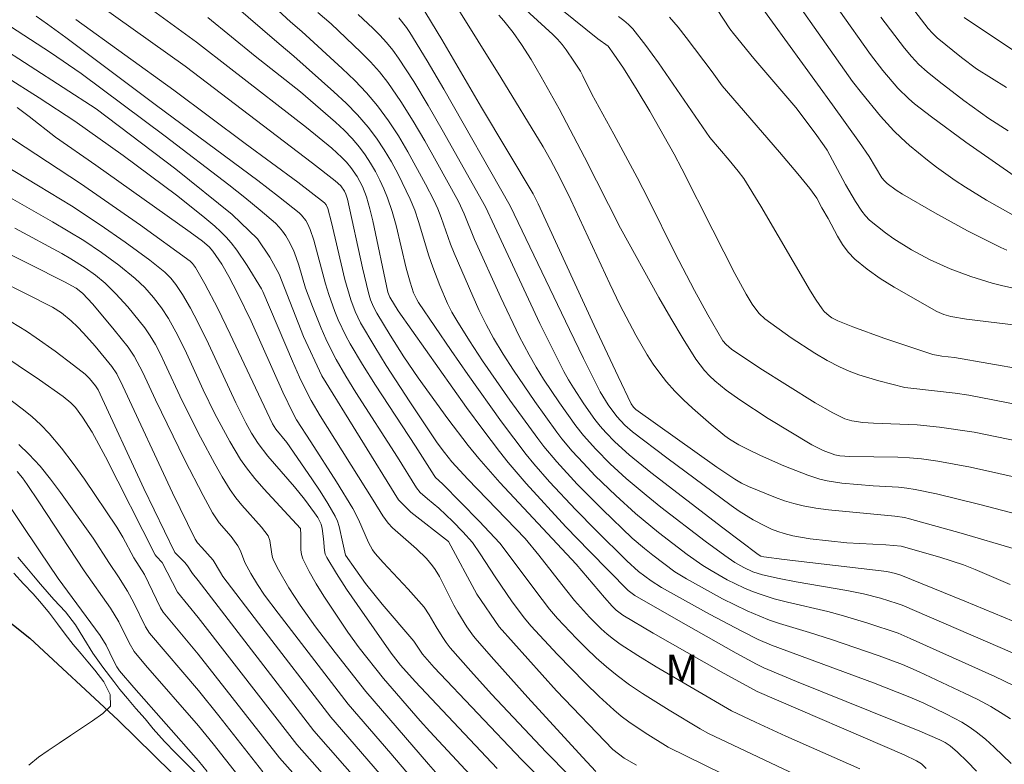
# Model space of a CAD drawing. Units: metres. Extents: x 283598 to 284579, y 1668246 to 1668811.
# Drawn here: x 283671 to 283720, y 1668713 to 1668750 of the extents above; entities that cross this region are included whole.
import ezdxf

# ---------------------------------------------------------------- set-up
doc = ezdxf.new("R2010")
doc.units = ezdxf.units.M
doc.header["$MEASUREMENT"] = 0
for name, color, linetype, lineweight, true_color in [('Curvas_Intermediarias', 7, 'Continuous', 9, 0x783c14), ('Curvas_Mestras', 7, 'Continuous', 20, 0x783c14), ('Topon_Vegetacao', 7, 'Continuous', 9, 0x00ff33)]:
    doc.layers.add(name, color=color, linetype=linetype, lineweight=lineweight, true_color=true_color)
doc.layers.add('Pavimentacao_Asfaltica_Mfio', color=10, linetype='Continuous', lineweight=30)
doc.styles.add('Arial', font='arial.ttf', dxfattribs={"height": 1.5})

msp = doc.modelspace()

# ---------------------------------------------------------------- linework, layer by layer
at = {"layer": 'Curvas_Intermediarias', "flags": 128}
for points, elevation in [([(283716.308, 1668712.47), (283716.065, 1668712.698), (283715.82, 1668712.854), (283715.203, 1668713.143), (283707.883, 1668716.296), (283706.092, 1668717.277), (283702.707, 1668719.205), (283701.201, 1668720.104), (283700.869, 1668720.358), (283700.669, 1668720.555), (283700.283, 1668720.982), (283698.869, 1668722.645), (283695.069, 1668726.703), (283694.027, 1668727.898), (283693.501, 1668728.548), (283692.481, 1668729.876), (283691.015, 1668731.914), (283690.299, 1668732.968), (283689.613, 1668734.043), (283688.956, 1668735.132), (283688.786, 1668735.456), (283688.644, 1668735.795), (283688.535, 1668736.144), (283688.233, 1668737.398), (283687.488, 1668740.812), (283687.41, 1668741.058), (283687.344, 1668741.2), (283687.157, 1668741.466), (283686.883, 1668741.723), (283685.751, 1668742.597), (283679.408, 1668747.424), (283671.757, 1668752.891)], 187), ([(283682.189, 1668751.923), (283684.655, 1668749.637), (283685.22, 1668749.162), (283687.232, 1668747.313), (283687.853, 1668746.718), (283688.445, 1668746.1), (283688.993, 1668745.449), (283689.528, 1668744.717), (283690.026, 1668743.955), (283690.494, 1668743.17), (283691.37, 1668741.56), (283691.791, 1668740.752), (283691.99, 1668740.33), (283692.162, 1668739.895), (283692.626, 1668738.565), (283692.8, 1668738.13), (283693.724, 1668735.984), (283694.048, 1668735.276), (283694.392, 1668734.579), (283694.762, 1668733.898), (283695.244, 1668733.09), (283695.75, 1668732.295), (283696.816, 1668730.737), (283697.918, 1668729.206), (283698.161, 1668728.887), (283698.677, 1668728.27), (283699.221, 1668727.677), (283699.828, 1668727.046), (283700.85, 1668726.053), (283701.828, 1668725.165), (283702.973, 1668724.221), (283704.406, 1668723.121), (283705.188, 1668722.572), (283705.591, 1668722.319), (283706.397, 1668721.866), (283707.231, 1668721.46), (283707.658, 1668721.282), (283708.09, 1668721.123), (283708.741, 1668720.92), (283709.402, 1668720.745), (283711.407, 1668720.278), (283712.07, 1668720.105), (283713.394, 1668719.71), (283714.909, 1668719.198), (283715.511, 1668718.946), (283719.719, 1668717.057), (283720.657, 1668716.606)], 183), ([(283720.306, 1668746.362), (283718.815, 1668747.303), (283718.062, 1668747.857), (283716.849, 1668748.845), (283716.617, 1668749.07), (283716.402, 1668749.312), (283714.862, 1668751.324)], 167), ([(283720.493, 1668714.939), (283720.14, 1668715.182), (283719.517, 1668715.556), (283718.874, 1668715.901), (283718.217, 1668716.227), (283715.949, 1668717.287), (283715.12, 1668717.643), (283713.969, 1668718.073), (283711.595, 1668718.887), (283710.501, 1668719.244), (283708.995, 1668719.691), (283708.501, 1668719.858), (283708.016, 1668720.048), (283707.393, 1668720.323), (283706.166, 1668720.922), (283705.562, 1668721.24), (283704.369, 1668721.903), (283703.791, 1668722.267), (283702.69, 1668723.084), (283702.272, 1668723.416), (283701.667, 1668723.94), (283700.182, 1668725.357), (283698.929, 1668726.629), (283697.915, 1668727.73), (283697.273, 1668728.493), (283696.97, 1668728.888), (283695.573, 1668730.812), (283694.216, 1668732.768), (283693.564, 1668733.761), (283692.932, 1668734.765), (283692.692, 1668735.186), (283692.475, 1668735.621), (283692.09, 1668736.517), (283691.738, 1668737.426), (283691.541, 1668737.987), (283691.03, 1668739.705), (283690.839, 1668740.268), (283690.613, 1668740.815), (283690.008, 1668742.059), (283689.677, 1668742.67), (283689.323, 1668743.267), (283688.941, 1668743.842), (283688.529, 1668744.389), (283687.993, 1668745.004), (283687.418, 1668745.589), (283686.815, 1668746.152), (283684.826, 1668747.934), (283684.086, 1668748.535), (283681.715, 1668750.584)], 184), ([(283723.452, 1668722.588), (283718.052, 1668724.184), (283715.471, 1668724.903), (283715.23, 1668724.957), (283714.74, 1668725.025), (283711.437, 1668725.343), (283710.802, 1668725.429), (283710.174, 1668725.544), (283709.711, 1668725.659), (283709.253, 1668725.8), (283708.8, 1668725.961), (283707.462, 1668726.502), (283707.112, 1668726.675), (283706.777, 1668726.879), (283705.879, 1668727.475), (283701.851, 1668730.342), (283701.729, 1668730.456), (283701.616, 1668730.626), (283700.965, 1668731.976), (283699.777, 1668734.513), (283696.979, 1668740.579), (283696.734, 1668741.075), (283694.167, 1668745.379), (283692.187, 1668748.759), (283691.118, 1668750.529)], 179), ([(283692.862, 1668750.484), (283695.122, 1668746.863), (283697.232, 1668743.417), (283697.602, 1668742.775), (283698.06, 1668741.895), (283698.608, 1668740.779), (283700.556, 1668736.591), (283701.058, 1668735.553), (283701.845, 1668734.036), (283702.407, 1668733.069), (283702.712, 1668732.601), (283703.034, 1668732.149), (283703.378, 1668731.716), (283703.784, 1668731.26), (283704.214, 1668730.824), (283704.663, 1668730.402), (283705.595, 1668729.595), (283706.283, 1668729.032), (283706.508, 1668728.871), (283706.98, 1668728.579), (283707.472, 1668728.325), (283708.048, 1668728.056), (283709.217, 1668727.536), (283709.808, 1668727.296), (283710.405, 1668727.075), (283711.007, 1668726.878), (283711.368, 1668726.786), (283712.111, 1668726.676), (283713.66, 1668726.539), (283714.927, 1668726.469), (283715.347, 1668726.427), (283715.762, 1668726.36), (283716.815, 1668726.137), (283718.913, 1668725.63), (283722.795, 1668724.617)], 178), ([(283696.195, 1668750.401), (283697.716, 1668749.008), (283697.952, 1668748.767), (283698.172, 1668748.509), (283698.379, 1668748.24), (283698.767, 1668747.679), (283699.085, 1668747.18), (283699.206, 1668746.957), (283699.659, 1668746.044), (283700.76, 1668744.039), (283701.92, 1668741.882), (283702.48, 1668740.787), (283703.794, 1668738.134), (283704.774, 1668736.257), (283705.433, 1668735.046), (283706.184, 1668733.756), (283706.338, 1668733.572), (283706.611, 1668733.338), (283708.029, 1668732.394), (283710.77, 1668730.679), (283711.648, 1668730.169), (283712.259, 1668729.869), (283712.606, 1668729.774), (283713.143, 1668729.7), (283713.683, 1668729.66), (283715.854, 1668729.577), (283716.969, 1668729.465), (283718.687, 1668729.206), (283719.823, 1668728.986), (283720.955, 1668728.746)], 176), ([(283720.321, 1668738.279), (283720.018, 1668738.407), (283719.188, 1668738.813), (283718.366, 1668739.239), (283716.74, 1668740.133), (283715.129, 1668741.051), (283714.812, 1668741.25), (283714.365, 1668741.592), (283714.227, 1668741.716), (283714.094, 1668741.87), (283713.459, 1668742.94), (283712.982, 1668743.629), (283711.632, 1668745.509), (283707.899, 1668750.646)], 171), ([(283671.992, 1668749.913), (283672.56, 1668749.518), (283673.468, 1668748.853), (283677.975, 1668745.48), (283683.02, 1668741.746), (283684.061, 1668740.948), (283685.084, 1668740.133), (283685.207, 1668740.02), (283685.416, 1668739.752), (283685.502, 1668739.604), (283685.639, 1668739.294), (283685.813, 1668738.764), (283686.389, 1668736.591), (283686.559, 1668736.057), (283686.865, 1668735.222), (283687.033, 1668734.809), (283687.409, 1668734.003), (283687.622, 1668733.614), (283688.242, 1668732.578), (283688.884, 1668731.554), (283690.872, 1668728.514), (283691.8, 1668727.05), (283691.873, 1668726.956), (283692.218, 1668726.635), (283694.044, 1668724.782), (283695.076, 1668723.68), (283697.177, 1668720.878), (283697.557, 1668720.401), (283697.955, 1668719.94), (283698.89, 1668718.941), (283699.375, 1668718.456), (283699.872, 1668717.984), (283700.384, 1668717.531), (283700.912, 1668717.1), (283701.535, 1668716.636), (283702.177, 1668716.196), (283703.5, 1668715.365), (283705.042, 1668714.437), (283705.467, 1668714.219), (283709.783, 1668712.167)], 189), ([(283718.804, 1668712.332), (283718.342, 1668712.823), (283717.856, 1668713.288), (283717.491, 1668713.601), (283717.242, 1668713.759), (283716.978, 1668713.895), (283715.992, 1668714.329), (283709.853, 1668716.797), (283708.217, 1668717.478), (283707.851, 1668717.663), (283706.847, 1668718.217), (283703.851, 1668719.91), (283701.803, 1668721.081), (283701.458, 1668721.331), (283699.539, 1668723.283), (283698.369, 1668724.5), (283696.388, 1668726.651), (283695.485, 1668727.702), (283695.054, 1668728.244), (283694.225, 1668729.339), (283693.412, 1668730.446), (283690.016, 1668735.244), (283689.593, 1668735.934), (283689.495, 1668736.187), (283688.755, 1668739.727), (283688.607, 1668740.334), (283688.435, 1668740.932), (283688.235, 1668741.448), (283687.97, 1668741.94), (283687.654, 1668742.393), (283687.441, 1668742.646), (283687.211, 1668742.888), (283686.716, 1668743.344), (283685.458, 1668744.374), (283681.68, 1668747.29), (283679.976, 1668748.629), (283677.789, 1668750.225)], 186), ([(283686.014, 1668750.11), (283686.677, 1668749.53), (283688.163, 1668748.132), (283688.64, 1668747.648), (283689.09, 1668747.144), (283689.503, 1668746.612), (283690.147, 1668745.669), (283690.757, 1668744.698), (283691.34, 1668743.706), (283691.905, 1668742.702), (283693.012, 1668740.686), (283693.304, 1668740.072), (283693.818, 1668738.806), (283695.132, 1668735.907), (283696.046, 1668733.994), (283696.536, 1668733.057), (283696.885, 1668732.446), (283697.257, 1668731.846), (283698.047, 1668730.674), (283698.866, 1668729.525), (283699.241, 1668729.044), (283699.855, 1668728.362), (283700.571, 1668727.639), (283701.358, 1668726.913), (283702.354, 1668726.072), (283703.094, 1668725.482), (283705.294, 1668723.783), (283706.28, 1668723.064), (283706.784, 1668722.725), (283707.219, 1668722.472), (283707.68, 1668722.262), (283708.158, 1668722.111), (283708.987, 1668721.926), (283709.823, 1668721.766), (283712.347, 1668721.33), (283713.183, 1668721.165), (283714.023, 1668720.949), (283714.851, 1668720.688), (283715.102, 1668720.593), (283720.606, 1668718.231)], 182), ([(283721.108, 1668719.6), (283718.235, 1668720.794), (283715.046, 1668722.085), (283714.781, 1668722.168), (283714.343, 1668722.27), (283709.238, 1668722.874), (283708.22, 1668723.003), (283708.073, 1668723.044), (283707.941, 1668723.119), (283706.174, 1668724.456), (283702.6, 1668727.209), (283701.518, 1668728.077), (283700.805, 1668728.728), (283700.346, 1668729.2), (283700.069, 1668729.514), (283699.814, 1668729.844), (283699.265, 1668730.621), (283698.737, 1668731.415), (283698.491, 1668731.822), (283698.262, 1668732.239), (283697.659, 1668733.427), (283697.075, 1668734.627), (283694.808, 1668739.463), (283694.368, 1668740.432), (283692.211, 1668744.266), (283691.511, 1668745.473), (283690.789, 1668746.663), (283690.037, 1668747.831), (283689.751, 1668748.23), (283689.437, 1668748.609), (283689.102, 1668748.974), (283688.752, 1668749.325), (283688.029, 1668750)], 181), ([(283695.027, 1668749.964), (283695.276, 1668749.692), (283695.736, 1668749.112), (283696.16, 1668748.503), (283696.629, 1668747.769), (283697.135, 1668746.901), (283698.025, 1668745.3), (283699.295, 1668742.907), (283701.092, 1668739.37), (283702.998, 1668735.916), (283703.59, 1668734.879), (283704.199, 1668733.856), (283704.834, 1668732.852), (283705.043, 1668732.56), (283705.272, 1668732.282), (283705.521, 1668732.017), (283705.784, 1668731.767), (283706.344, 1668731.31), (283707.028, 1668730.821), (283708.441, 1668729.893), (283710.61, 1668728.578), (283711.169, 1668728.293), (283711.757, 1668728.077), (283712.002, 1668728.026), (283712.51, 1668727.994), (283714.885, 1668727.964), (283715.477, 1668727.937), (283716.065, 1668727.881), (283716.88, 1668727.763), (283718.502, 1668727.461), (283721.333, 1668726.832)], 177), ([(283721.134, 1668732.333), (283717.72, 1668732.929), (283717.086, 1668732.998), (283716.629, 1668733.077), (283714.201, 1668733.895), (283712.657, 1668734.457), (283711.897, 1668734.76), (283711.609, 1668734.909), (283711.474, 1668735.003), (283711.232, 1668735.222), (283711.131, 1668735.346), (283710.829, 1668735.78), (283710.543, 1668736.229), (283708.066, 1668740.467), (283707.219, 1668741.84), (283706.941, 1668742.212), (283706.501, 1668742.752), (283705.53, 1668743.884), (283702.97, 1668747.604), (283702.349, 1668748.456), (283701.701, 1668749.282), (283701.488, 1668749.509), (283701.248, 1668749.712), (283700.992, 1668749.898)], 174), ([(283703.519, 1668749.864), (283703.947, 1668749.374), (283704.354, 1668748.862), (283705.645, 1668747.156), (283706.138, 1668746.459), (283709.005, 1668743.154), (283709.914, 1668742.078), (283710.505, 1668741.349), (283710.865, 1668740.866), (283711.111, 1668740.383), (283711.422, 1668739.843), (283711.888, 1668738.973), (283712.139, 1668738.555), (283712.42, 1668738.167), (283712.746, 1668737.825), (283713.361, 1668737.322), (283714.02, 1668736.859), (283714.709, 1668736.426), (283716.836, 1668735.223), (283717.175, 1668735.073), (283717.537, 1668734.975), (283718.307, 1668734.836), (283721.467, 1668734.45)], 173), ([(283705.892, 1668750.25), (283706.534, 1668749.29), (283706.707, 1668749.059), (283707.73, 1668747.82), (283709.807, 1668745.366), (283710.783, 1668744.1), (283711.23, 1668743.467), (283711.366, 1668743.252), (283712.287, 1668741.546), (283712.783, 1668740.702), (283713.103, 1668740.205), (283713.284, 1668739.976), (283713.487, 1668739.77), (283713.871, 1668739.442), (283714.275, 1668739.128), (283714.694, 1668738.83), (283715.566, 1668738.283), (283716.497, 1668737.788), (283717.498, 1668737.345), (283718.525, 1668736.962), (283719.58, 1668736.633), (283720.123, 1668736.497), (283722.316, 1668736.019)], 172), ([(283720.907, 1668741.83), (283718.281, 1668743.65), (283716.561, 1668744.905), (283715.722, 1668745.556), (283715.432, 1668745.802), (283714.893, 1668746.339), (283714.148, 1668747.208), (283713.53, 1668748.005), (283711.948, 1668750.228)], 169), ([(283720.389, 1668744.204), (283719.427, 1668744.83), (283718.171, 1668745.727), (283716.947, 1668746.667), (283716.346, 1668747.148), (283715.944, 1668747.51), (283715.572, 1668747.906), (283715.224, 1668748.322), (283714.046, 1668749.871)], 168), ([(283720.652, 1668748.213), (283718.19, 1668749.854)], 166), ([(283668.383, 1668749.548), (283674.971, 1668745.31), (283678.949, 1668742.3), (283681.751, 1668740.048), (283683.007, 1668738.831), (283683.627, 1668737.922), (283684.088, 1668737.074), (283685.309, 1668733.97), (283686.217, 1668732.015), (283690.028, 1668725.842), (283690.637, 1668725.222), (283692.526, 1668723.773), (283693.931, 1668721.142), (283695.041, 1668719.513), (283697.894, 1668716.339), (283700.697, 1668713.41), (283701.271, 1668712.977), (283701.882, 1668712.642)], 191), ([(283713.005, 1668712.452), (283709.312, 1668714.078), (283707.81, 1668714.769), (283706.618, 1668715.338), (283702.853, 1668717.529), (283701.949, 1668718.087), (283701.062, 1668718.666), (283700.736, 1668718.903), (283700.422, 1668719.158), (283700.12, 1668719.428), (283699.546, 1668720.003), (283698.802, 1668720.84), (283698.346, 1668721.393), (283697.014, 1668723.086), (283696.335, 1668723.924), (283693.475, 1668726.866), (283692.688, 1668727.739), (283692.315, 1668728.201), (283691.961, 1668728.679), (283690.596, 1668730.723), (283689.421, 1668732.538), (283688.849, 1668733.454), (283688.142, 1668734.651), (283687.875, 1668735.217), (283687.655, 1668735.804), (283687.364, 1668736.803), (283686.69, 1668739.645), (283686.506, 1668740.349), (283686.428, 1668740.528), (283686.347, 1668740.631), (283685.012, 1668741.655), (283682.396, 1668743.579), (283678.842, 1668746.233), (283673.96, 1668749.756)], 188), ([(283699.863, 1668712.328), (283699.184, 1668713.032), (283696.464, 1668716.011), (283694.78, 1668717.892), (283693.953, 1668718.845), (283693.773, 1668719.064), (283693.439, 1668719.523), (283692.986, 1668720.244), (283692.792, 1668720.595), (283692.07, 1668722.034), (283691.864, 1668722.375), (283691.729, 1668722.564), (283691.422, 1668722.916), (283690.92, 1668723.411), (283689.737, 1668724.453), (283689.52, 1668724.679), (283689.244, 1668725.043), (283688.764, 1668725.834), (283686.137, 1668730.025), (283685.685, 1668730.785), (283685.48, 1668731.176), (283685.11, 1668731.954), (283684.757, 1668732.741), (283683.284, 1668736.206), (283683.214, 1668736.343), (283682.494, 1668737.515), (283681.982, 1668738.272), (283681.702, 1668738.629), (283681.445, 1668738.919), (283681.17, 1668739.195), (283680.883, 1668739.461), (283680.285, 1668739.969), (283678.971, 1668741.016), (283676.327, 1668742.986), (283673.922, 1668744.7), (283672.145, 1668745.856), (283670.461, 1668746.919)], 192), ([(283698.504, 1668712.14), (283697.375, 1668713.286), (283694.664, 1668716.171), (283693.627, 1668717.317), (283692.61, 1668718.477), (283692.399, 1668718.749), (283692.208, 1668719.036), (283691.902, 1668719.522), (283691.561, 1668720.12), (283691.301, 1668720.494), (283690.506, 1668721.399), (283689.269, 1668722.725), (283688.869, 1668723.176), (283688.741, 1668723.347), (283688.532, 1668723.722), (283688.039, 1668724.859), (283687.763, 1668725.411), (283686.946, 1668726.747), (283685.666, 1668728.722), (283684.961, 1668729.83), (283684.783, 1668730.134), (283684.278, 1668731.202), (283682.693, 1668734.732), (283682.019, 1668736.134), (283681.582, 1668736.968), (283681.231, 1668737.579), (283680.793, 1668738.225), (283680.605, 1668738.432), (283680.275, 1668738.712), (283679.666, 1668739.161), (283674.955, 1668742.499), (283672.947, 1668743.897), (283671.637, 1668744.93), (283671.04, 1668745.371)], 193), ([(283697.121, 1668711.947), (283696.163, 1668712.925), (283691.814, 1668717.49), (283691.228, 1668718.157), (283690.798, 1668718.811), (283689.214, 1668720.648), (283688.394, 1668721.68), (283687.899, 1668722.351), (283687.397, 1668723.089), (283687.253, 1668723.679), (283687.075, 1668724.516), (283686.99, 1668724.783), (283686.876, 1668725.037), (283686.516, 1668725.665), (283686.128, 1668726.281), (283685.721, 1668726.888), (283684.466, 1668728.691), (283683.932, 1668729.367), (283683.766, 1668729.627), (283681.657, 1668734.087), (283681.032, 1668735.362), (283680.384, 1668736.596), (283679.929, 1668737.403), (283679.779, 1668737.609), (283679.657, 1668737.729), (283677.184, 1668739.512), (283674.192, 1668741.59), (283670.33, 1668744.134)], 194), ([(283669.657, 1668741.477), (283672.811, 1668739.688), (283674.359, 1668738.749), (283675.244, 1668738.159), (283676.103, 1668737.528), (283676.924, 1668736.856), (283677.395, 1668736.405), (283677.828, 1668735.913), (283678.226, 1668735.395), (283678.577, 1668734.862), (283679.04, 1668734.02), (283679.478, 1668733.137), (283680.31, 1668731.319), (283680.892, 1668730.121), (283681.628, 1668728.742), (283682.17, 1668727.855), (283682.468, 1668727.432), (283682.884, 1668726.907), (283683.323, 1668726.398), (283685.158, 1668724.408), (283685.175, 1668724.106), (283685.167, 1668723.361), (283685.2, 1668723.124), (283685.273, 1668722.9), (283685.585, 1668722.272), (283685.934, 1668721.654), (283686.309, 1668721.045), (283687.505, 1668719.255), (283688.066, 1668718.482), (283689.278, 1668716.953), (283691.105, 1668714.841), (283691.587, 1668714.304), (283694.477, 1668711.206)], 196), ([(283692.334, 1668711.763), (283691.518, 1668712.693), (283688.406, 1668716.308), (283686.882, 1668718.248), (283685.902, 1668719.528), (283685.137, 1668720.604), (283684.574, 1668721.469), (283684.058, 1668722.359), (283683.823, 1668722.811), (283683.762, 1668722.968), (283683.724, 1668723.133), (283683.629, 1668723.818), (283683.545, 1668724.059), (283683.207, 1668724.475), (283682.233, 1668725.572), (283681.926, 1668725.95), (283681.646, 1668726.346), (283681.252, 1668726.981), (283680.879, 1668727.631), (283680.176, 1668728.96), (283679.262, 1668730.767), (283678.389, 1668732.662), (283678.159, 1668733.129), (283677.927, 1668733.571), (283677.675, 1668734.003), (283677.394, 1668734.413), (283676.559, 1668735.446), (283675.962, 1668736.102), (283675.424, 1668736.627), (283674.941, 1668737.026), (283674.432, 1668737.391), (283673.724, 1668737.837), (283673.271, 1668738.102), (283670.935, 1668739.37)], 197), ([(283693.105, 1668709.144), (283689.654, 1668713.21), (283687.526, 1668715.672), (283684.034, 1668720.195), (283683.359, 1668721.104), (283683.005, 1668721.627), (283682.679, 1668722.17), (283682.373, 1668722.722), (283682.167, 1668723.311), (283682.035, 1668723.554), (283681.694, 1668724.018), (283681.111, 1668724.703), (283680.932, 1668724.941), (283680.773, 1668725.192), (283680.299, 1668726.055), (283679.401, 1668727.814), (283677.932, 1668730.817), (283677.299, 1668732.186), (283676.871, 1668732.996), (283676.57, 1668733.441), (283675.88, 1668734.308), (283674.807, 1668735.579), (283674.302, 1668736.136), (283673.982, 1668736.374), (283673.404, 1668736.701), (283669.894, 1668738.451)], 198), ([(283689.402, 1668711.856), (283686.656, 1668715.024), (283683.06, 1668719.701), (283681.293, 1668722.026), (283681.161, 1668722.222), (283680.806, 1668722.84), (283680.233, 1668723.464), (283680.026, 1668723.708), (283679.902, 1668723.881), (283678.785, 1668726.191), (283676.31, 1668731.501), (283676, 1668732.113), (283675.756, 1668732.481), (283674.922, 1668733.49), (283674.344, 1668734.144), (283674.046, 1668734.462), (283673.742, 1668734.752), (283673.248, 1668735.145), (283672.812, 1668735.431), (283668.796, 1668737.451)], 199), ([(283670.009, 1668733.241), (283672.152, 1668731.822), (283673.34, 1668730.993), (283673.722, 1668730.676), (283673.945, 1668730.436), (283674.302, 1668729.961), (283674.786, 1668729.207), (283675.445, 1668727.981), (283677.923, 1668723.097), (283677.977, 1668723.021), (283678.266, 1668722.717), (283679.021, 1668721.242), (283680.06, 1668719.98), (283684.969, 1668713.664), (283687.62, 1668710.656)], 201), ([(283687.169, 1668709.544), (283684.108, 1668713.006), (283680.064, 1668718.154), (283678.314, 1668720.244), (283678.176, 1668720.472), (283677.378, 1668722.118), (283676.861, 1668722.953), (283676.311, 1668723.988), (283676.007, 1668724.488), (283674.394, 1668726.87), (283673.837, 1668727.65), (283673.256, 1668728.408), (283672.646, 1668729.137), (283672.225, 1668729.576), (283671.773, 1668729.987), (283671.297, 1668730.376), (283669.626, 1668731.639)], 202), ([(283683.282, 1668712.306), (283681.091, 1668715.084), (283680.069, 1668716.355), (283677.635, 1668719.211), (283677.431, 1668719.529), (283676.856, 1668720.716), (283676.535, 1668721.302), (283676.092, 1668722.016), (283675.645, 1668722.673), (283674.835, 1668723.941), (283673.205, 1668726.209), (283672.705, 1668726.871), (283672.183, 1668727.511), (283671.632, 1668728.123), (283671.136, 1668728.602)], 203), ([(283671.048, 1668727.251), (283671.305, 1668726.934), (283671.546, 1668726.603), (283672.121, 1668725.751), (283674.379, 1668722.307), (283675.692, 1668720.454), (283676.114, 1668719.769), (283676.617, 1668718.722), (283676.863, 1668718.298), (283677.442, 1668717.61), (283680.073, 1668714.586), (283680.802, 1668713.693), (283682.464, 1668711.596)], 204), ([(283679.935, 1668712.237), (283679.462, 1668712.725), (283678.927, 1668713.249), (283678.373, 1668713.813), (283677.813, 1668714.439), (283677.415, 1668714.945), (283676.961, 1668715.449), (283676.538, 1668715.956), (283676.164, 1668716.395), (283675.853, 1668716.797), (283675.305, 1668717.51), (283674.814, 1668718.214), (283674.372, 1668718.938), (283673.949, 1668719.622), (283673.445, 1668720.271), (283672.872, 1668720.875), (283672.2, 1668721.638), (283671.858, 1668722.059), (283671.522, 1668722.451), (283671.086, 1668722.982)], 206), ([(283670.874, 1668722.185), (283671.366, 1668721.668), (283671.839, 1668721.169), (283672.256, 1668720.679), (283672.66, 1668720.2), (283673.058, 1668719.671), (283673.438, 1668719.149), (283673.836, 1668718.643), (283674.234, 1668718.17), (283674.564, 1668717.772), (283674.913, 1668717.357), (283675.367, 1668716.776), (283675.672, 1668716.159), (283675.697, 1668715.573), (283675.306, 1668715.214), (283674.802, 1668714.849), (283674.255, 1668714.481), (283673.702, 1668714.119), (283673.13, 1668713.73), (283672.583, 1668713.373), (283672.116, 1668713.029), (283671.619, 1668712.636)], 207)]:
    msp.add_lwpolyline(points, dxfattribs=dict(at, elevation=elevation))
at = {"layer": 'Curvas_Mestras', "flags": 128}
for points, elevation in [([(283708.296, 1668752.818), (283712.637, 1668746.667), (283713.075, 1668746.098), (283714.028, 1668744.942), (283714.7, 1668744.205), (283715.055, 1668743.858), (283715.479, 1668743.476), (283716.364, 1668742.749), (283716.82, 1668742.402), (283717.753, 1668741.739), (283718.261, 1668741.402), (283719.302, 1668740.763), (283720.895, 1668739.862)], 170), ([(283695.777, 1668752.175), (283699.96, 1668748.793), (283700.469, 1668748.426), (283700.758, 1668748.028), (283701.234, 1668747.323), (283701.916, 1668746.242), (283702.542, 1668745.189), (283703.754, 1668743.058), (283704.142, 1668742.327), (283705.674, 1668739.266), (283706.781, 1668737.115), (283707.345, 1668736.084), (283707.644, 1668735.581), (283707.866, 1668735.264), (283707.992, 1668735.115), (283708.269, 1668734.845), (283709.574, 1668733.914), (283710.762, 1668733.142), (283711.371, 1668732.786), (283711.992, 1668732.46), (283712.461, 1668732.249), (283712.944, 1668732.066), (283713.939, 1668731.763), (283715.238, 1668731.442), (283715.536, 1668731.395), (283717.75, 1668731.145), (283718.421, 1668731.052), (283720.902, 1668730.567)], 175), ([(283680.546, 1668749.85), (283682.903, 1668747.923), (283685.151, 1668746.152), (283686.899, 1668744.637), (283687.32, 1668744.239), (283687.72, 1668743.826), (283688.091, 1668743.391), (283688.376, 1668743.009), (283688.64, 1668742.607), (283688.884, 1668742.189), (283689.106, 1668741.759), (283689.306, 1668741.32), (283689.484, 1668740.875), (283689.713, 1668740.193), (283689.907, 1668739.495), (283690.414, 1668737.373), (283690.605, 1668736.674), (283690.783, 1668736.152), (283690.94, 1668735.821), (283691.035, 1668735.665), (283692.656, 1668733.273), (283693.481, 1668732.085), (283695.163, 1668729.731), (283696.386, 1668728.099), (283696.765, 1668727.641), (283697.552, 1668726.747), (283698.854, 1668725.351), (283699.86, 1668724.325), (283701.391, 1668722.808), (283701.988, 1668722.274), (283702.607, 1668721.809), (283703.124, 1668721.479), (283705.513, 1668720.152), (283707.123, 1668719.301), (283707.936, 1668718.892), (283708.601, 1668718.602), (283713.675, 1668716.727), (283715.483, 1668716.023), (283716.187, 1668715.72), (283717.313, 1668715.177), (283718.081, 1668714.77), (283718.448, 1668714.544), (283718.798, 1668714.296), (283719.253, 1668713.929), (283719.692, 1668713.539), (283720.536, 1668712.714)], 185), ([(283690.043, 1668749.833), (283690.426, 1668749.357), (283690.595, 1668749.104), (283691.451, 1668747.7), (283692.287, 1668746.28), (283695.596, 1668740.478), (283698.538, 1668734.317), (283699.238, 1668732.875), (283700.067, 1668731.217), (283700.473, 1668730.576), (283700.899, 1668729.985), (283701.294, 1668729.565), (283701.677, 1668729.223), (283703.384, 1668727.93), (283706.587, 1668725.555), (283706.993, 1668725.276), (283707.697, 1668724.841), (283708.296, 1668724.525), (283708.605, 1668724.386), (283708.919, 1668724.264), (283709.237, 1668724.162), (283709.663, 1668724.055), (283710.535, 1668723.9), (283712.346, 1668723.703), (283714.298, 1668723.598), (283715.059, 1668723.536), (283716.982, 1668722.986), (283718.163, 1668722.602), (283718.74, 1668722.379), (283720.48, 1668721.634)], 180), ([(283670.707, 1668749.406), (283672.712, 1668748.11), (283674.233, 1668747.06), (283678.412, 1668743.941), (283681.581, 1668741.519), (283682.373, 1668740.898), (283683.149, 1668740.264), (283683.902, 1668739.608), (283684.09, 1668739.418), (283684.261, 1668739.21), (283684.415, 1668738.986), (283684.555, 1668738.752), (283684.797, 1668738.269), (283684.944, 1668737.905), (283685.068, 1668737.53), (283685.401, 1668736.385), (283685.744, 1668735.472), (283686.179, 1668734.394), (283686.412, 1668733.861), (283686.66, 1668733.338), (283686.929, 1668732.825), (283687.406, 1668731.997), (283687.907, 1668731.182), (283689.985, 1668727.961), (283690.924, 1668726.435), (283691.106, 1668726.214), (283691.471, 1668725.894), (283692.038, 1668725.433), (283692.736, 1668724.769), (283693.241, 1668724.254), (283693.712, 1668723.713), (283694.105, 1668723.157), (283694.836, 1668722.002), (283695.698, 1668720.761), (283696.302, 1668719.959), (283696.627, 1668719.577), (283697.952, 1668718.136), (283699.325, 1668716.736), (283700.03, 1668716.057), (283700.748, 1668715.396), (283701.117, 1668715.082), (283701.503, 1668714.787), (283702.308, 1668714.237), (283703.462, 1668713.535), (283708.971, 1668710.829)], 190), ([(283694.949, 1668712.469), (283690.854, 1668716.796), (283690.136, 1668717.615), (283689.674, 1668718.205), (283687.973, 1668720.628), (283687.445, 1668721.4), (283686.938, 1668722.181), (283686.459, 1668722.974), (283686.385, 1668723.143), (283686.341, 1668723.325), (283686.29, 1668723.902), (283686.229, 1668724.42), (283686.186, 1668724.631), (283686.008, 1668724.968), (283685.857, 1668725.202), (283685.358, 1668725.882), (283684.861, 1668726.491), (283683.523, 1668728.016), (283683.037, 1668728.654), (283682.718, 1668729.156), (283682.429, 1668729.678), (283681.935, 1668730.67), (283680.567, 1668733.612), (283680.036, 1668734.691), (283679.671, 1668735.385), (283679.28, 1668736.062), (283678.952, 1668736.56), (283678.691, 1668736.884), (283678.398, 1668737.18), (283677.644, 1668737.775), (283676.426, 1668738.674), (283675.181, 1668739.539), (283673.745, 1668740.477), (283672.11, 1668741.48), (283669.276, 1668743.182)], 195), ([(283688.07, 1668711.771), (283685.809, 1668714.349), (283680.055, 1668721.832), (283679.769, 1668722.183), (283679.529, 1668722.562), (283679.397, 1668722.717), (283678.896, 1668723.216), (283677.346, 1668726.405), (283675.078, 1668731.312), (283674.946, 1668731.525), (283674.641, 1668731.878), (283674.424, 1668732.1), (283673.853, 1668732.554), (283672.933, 1668733.248), (283671.992, 1668733.915), (283671.513, 1668734.234), (283670.754, 1668734.696)], 200), ([(283680.512, 1668712.322), (283680.077, 1668712.848), (283676.847, 1668716.493), (283676.138, 1668717.325), (283676.01, 1668717.529), (283675.84, 1668717.85), (283675.485, 1668718.602), (283675.183, 1668719.085), (283673.092, 1668721.935), (283672.158, 1668723.3), (283670.234, 1668726.181)], 205)]:
    msp.add_lwpolyline(points, dxfattribs=dict(at, elevation=elevation))
at = {"layer": 'Pavimentacao_Asfaltica_Mfio', "flags": 128}
msp.add_lwpolyline([(283613.973, 1668737.945), (283626.334, 1668735.573), (283636.266, 1668733.572), (283645.96, 1668731.33), (283653.034, 1668729.365), (283658.192, 1668727.508), (283662.286, 1668725.668), (283666.942, 1668722.706), (283671.671, 1668718.952), (283676.077, 1668714.875), (283681.402, 1668709.65), (283686.817, 1668703.899), (283692.086, 1668697.605), (283696.259, 1668692.525), (283700.403, 1668687.931), (283710.244, 1668681.121), (283718.555, 1668675.581), (283727.685, 1668670.198)], dxfattribs=at)

# ---------------------------------------------------------------- texts
at = {"layer": 'Topon_Vegetacao', "style": 'Arial'}
msp.add_text('M', height=1.5, dxfattribs=at).set_placement((283703.307, 1668716.637))

doc.saveas('drawing.dxf')
